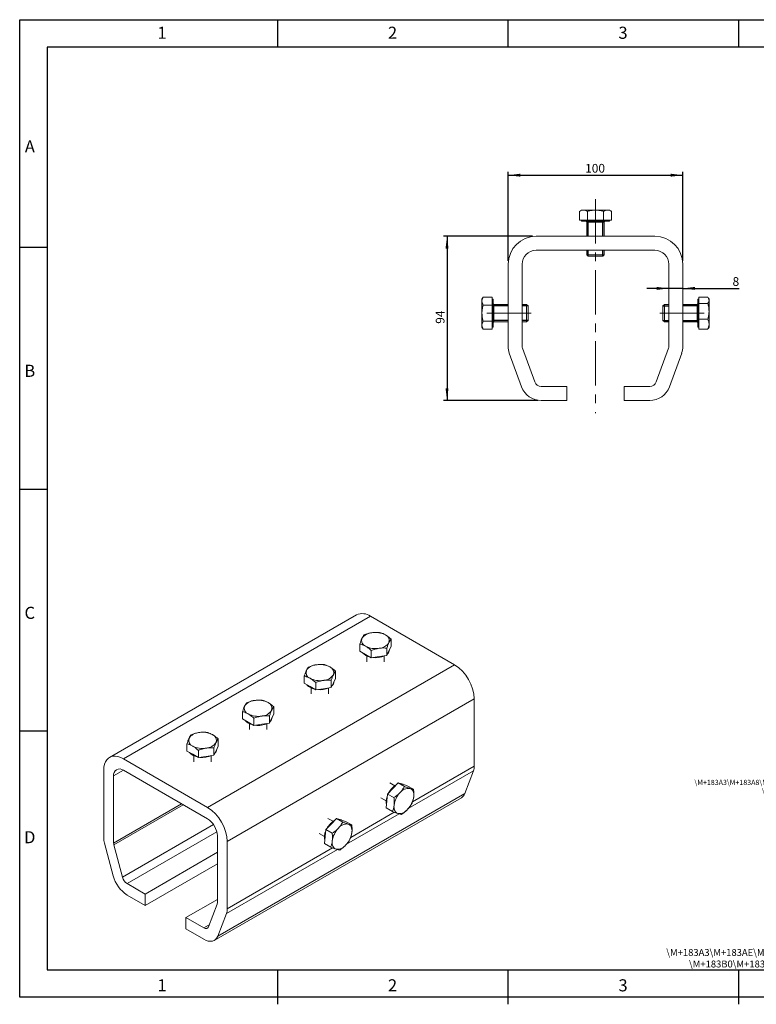
# Model space of a CAD drawing. Units: millimetres. Extents: x 2 to 610, y 6 to 288.
# Drawn here: x 2 to 213, y 6 to 288 of the extents above; entities that cross this region are included whole.
import ezdxf

# ---------------------------------------------------------------- set-up
doc = ezdxf.new("R2010")
doc.units = ezdxf.units.MM
doc.linetypes.add('CENTERX2', pattern=[20.32, 12.7, -2.54, 2.54, -2.54])
for name, color, linetype in [('BODY_ISO', 3, 'Continuous'), ('FRAME', 5, 'Continuous'), ('SLD-0', 179, 'Continuous')]:
    doc.layers.add(name, color=color, linetype=linetype)
doc.styles.add('SLDTEXTSTYLE0', font='TXT', dxfattribs={"width": 0.75})
doc.styles.add('SLDTEXTSTYLE1', font='TXT', dxfattribs={"width": 0.736842})
doc.styles.add('SLDTEXTSTYLE2', font='TXT', dxfattribs={"width": 0.6375, "bigfont": 'bigfont'})
doc.styles.add('SLDTEXTSTYLE8', font='TXT', dxfattribs={"width": 0.7125, "bigfont": 'bigfont'})
doc.dimstyles.new('SLDDIMSTYLE0', dxfattribs={"dimtxt": 2.5, "dimasz": 3.5, "dimexe": 0, "dimexo": 0.0625, "dimtad": 1, "dimdec": 1, "dimlfac": 2, "dimrnd": 1e-09, "dimzin": 12, "dimdsep": 46, "dimtxsty": 'SLDTEXTSTYLE0', "dimsah": 1, "dimcen": 0.09, "dimadec": 0, "dimazin": 3, "dimtfac": 1, "dimtdec": 1, "dimtofl": 0, "dimtmove": 0, "dimatfit": 3, "dimfxl": 0, "dimfrac": 2, "dimtolj": 1, "dimtzin": 12, "dimarcsym": 0})
doc.dimstyles.new('SLDDIMSTYLE1', dxfattribs={"dimtxt": 2.5, "dimasz": 3.5, "dimexe": 0, "dimexo": 0.0625, "dimtad": 1, "dimdec": 1, "dimlfac": 2, "dimrnd": 1e-09, "dimzin": 12, "dimdsep": 46, "dimtxsty": 'SLDTEXTSTYLE0', "dimsah": 1, "dimcen": 0.09, "dimadec": 0, "dimazin": 3, "dimtfac": 1, "dimtdec": 1, "dimtmove": 0, "dimatfit": 0, "dimfxl": 0, "dimfrac": 2, "dimtolj": 1, "dimtzin": 12, "dimarcsym": 0})

# ---------------------------------------------------------------- blocks, each defined once
blk = doc.blocks.new('_D')
at = {"layer": 'SLD-0'}
for p, q in [((149.3, 226.25), (123.8, 226.25)), ((124.8, 226.25), (124.8, 179.25)), ((150.78, 179.25), (123.8, 179.25))]:
    blk.add_line(p, q, dxfattribs=at)
for points in [[(124.8, 226.25), (124.37, 222.75), (125.22, 222.75)], [(124.8, 179.25), (125.22, 182.75), (124.37, 182.75)]]:
    blk.add_solid(points, dxfattribs=at)
at = {"layer": 'SLD-0', "insert": (121.58, 201.21), "char_height": 2.5, "attachment_point": 1, "rotation": 90, "style": 'SLDTEXTSTYLE0'}
blk.add_mtext('94', dxfattribs=at)
blk = doc.blocks.new('_D_1')
at = {"layer": 'SLD-0'}
for p, q in [((142.3, 219.25), (142.3, 244.75)), ((142.3, 243.75), (192.3, 243.75)), ((192.3, 219.25), (192.3, 244.75))]:
    blk.add_line(p, q, dxfattribs=at)
for points in [[(142.3, 243.75), (145.8, 243.32), (145.8, 244.17)], [(192.3, 243.75), (188.8, 244.17), (188.8, 243.32)]]:
    blk.add_solid(points, dxfattribs=at)
at = {"layer": 'SLD-0', "insert": (164.34, 246.97), "char_height": 2.5, "attachment_point": 1, "style": 'SLDTEXTSTYLE0'}
blk.add_mtext('100', dxfattribs=at)
blk = doc.blocks.new('_D_2')
at = {"layer": 'SLD-0'}
for p, q in [((188.3, 211.33), (181.95, 211.33)), ((192.3, 211.33), (188.3, 211.33)), ((192.3, 211.33), (208.39, 211.33))]:
    blk.add_line(p, q, dxfattribs=at)
for points in [[(188.3, 211.33), (184.8, 211.76), (184.8, 210.91)], [(192.3, 211.33), (195.8, 210.91), (195.8, 211.76)]]:
    blk.add_solid(points, dxfattribs=at)
at = {"layer": 'SLD-0', "insert": (206.54, 214.56), "char_height": 2.5, "attachment_point": 1, "style": 'SLDTEXTSTYLE0'}
blk.add_mtext('8', dxfattribs=at)

msp = doc.modelspace()

# ---------------------------------------------------------------- linework, layer by layer
at = {"color": 7, "linetype": 'Continuous', "lineweight": 15}
for p, q in [((163.298, 233.747), (162.679, 233.39)), ((162.679, 230.847), (162.679, 233.39)), ((163.834, 233.747), (163.298, 233.747)), ((167.298, 233.747), (163.834, 233.747)), ((164.989, 230.847), (164.989, 233.39)), ((167.298, 233.747), (170.762, 233.747)), ((169.608, 230.847), (169.608, 233.39)), ((171.298, 233.747), (170.762, 233.747)), ((171.917, 233.39), (171.298, 233.747)), ((171.917, 230.847), (171.917, 233.39)), ((163.834, 230.847), (162.679, 230.847)), ((163.298, 230.847), (163.298, 230.547)), ((171.298, 230.547), (163.298, 230.547)), ((164.989, 230.847), (163.834, 230.847)), ((164.798, 230.347), (164.798, 226.247)), ((167.298, 230.847), (164.989, 230.847)), ((169.608, 230.847), (167.298, 230.847)), ((170.762, 230.847), (169.608, 230.847)), ((169.798, 226.247), (169.798, 230.347)), ((171.917, 230.847), (170.762, 230.847)), ((171.298, 230.547), (171.298, 230.847)), ((150.298, 226.247), (184.298, 226.247)), ((150.298, 222.247), (184.298, 222.247)), ((164.798, 222.247), (164.798, 220.961)), ((164.798, 220.961), (165.212, 220.547)), ((164.798, 220.961), (167.298, 220.961)), ((165.212, 220.547), (167.298, 220.547)), ((167.298, 220.961), (169.798, 220.961)), ((167.298, 220.547), (169.384, 220.547)), ((169.384, 220.547), (169.798, 220.961)), ((169.798, 220.961), (169.798, 222.247)), ((142.298, 194.717), (142.298, 218.247)), ((146.298, 194.717), (146.298, 218.247)), ((188.298, 194.717), (188.298, 218.247)), ((192.298, 194.717), (192.298, 218.247)), ((135.156, 208.866), (134.798, 208.247)), ((137.698, 208.866), (135.156, 208.866)), ((137.698, 208.866), (137.698, 207.711)), ((196.898, 207.944), (196.898, 208.826)), ((196.898, 208.826), (199.441, 208.826)), ((134.798, 208.247), (134.798, 207.711)), ((134.798, 204.247), (134.798, 207.711)), ((137.698, 206.557), (135.156, 206.557)), ((137.998, 208.247), (137.698, 208.247)), ((137.698, 207.711), (137.698, 206.557)), ((137.698, 206.557), (137.698, 204.247)), ((137.998, 208.247), (137.998, 200.247)), ((142.298, 206.747), (138.198, 206.747)), ((147.584, 206.747), (146.298, 206.747)), ((147.998, 206.333), (147.584, 206.747)), ((147.584, 204.247), (147.584, 206.747)), ((147.998, 204.247), (147.998, 206.333)), ((187.012, 206.747), (186.598, 206.333)), ((186.598, 206.333), (186.598, 202.161)), ((188.298, 206.747), (187.012, 206.747)), ((187.012, 206.747), (187.012, 201.747)), ((196.398, 206.747), (192.298, 206.747)), ((196.898, 208.247), (196.598, 208.247)), ((196.598, 207.944), (196.598, 208.247)), ((196.598, 200.247), (196.598, 207.944)), ((196.898, 207.062), (196.898, 207.944)), ((196.898, 204.773), (196.898, 207.062)), ((196.898, 207.062), (199.441, 207.062)), ((199.798, 208.247), (199.609, 208.575)), ((199.798, 207.944), (199.798, 208.247)), ((199.798, 204.773), (199.798, 207.944)), ((134.798, 204.247), (134.798, 200.783)), ((137.698, 204.247), (137.698, 201.938)), ((147.584, 201.747), (147.584, 204.247)), ((147.998, 202.161), (147.998, 204.247)), ((196.898, 202.484), (196.898, 204.773)), ((199.798, 201.076), (199.798, 204.773)), ((134.798, 200.783), (134.798, 200.247)), ((134.798, 200.247), (135.156, 199.628)), ((137.698, 201.938), (135.156, 201.938)), ((137.698, 201.938), (137.698, 200.783)), ((137.698, 200.783), (137.698, 199.628)), ((137.698, 200.247), (137.998, 200.247)), ((138.198, 201.747), (142.298, 201.747)), ((146.298, 201.747), (147.584, 201.747)), ((147.584, 201.747), (147.998, 202.161)), ((186.598, 202.161), (187.012, 201.747)), ((187.012, 201.747), (188.298, 201.747)), ((192.298, 201.747), (196.398, 201.747)), ((196.598, 200.247), (196.898, 200.247)), ((196.898, 202.484), (199.441, 202.484)), ((196.898, 201.076), (196.898, 202.484)), ((196.898, 199.669), (196.898, 201.076)), ((199.609, 199.919), (199.798, 200.247)), ((199.798, 200.247), (199.798, 201.076)), ((137.698, 199.628), (135.156, 199.628)), ((196.898, 199.669), (199.441, 199.669)), ((142.63, 192.836), (146.139, 183.195)), ((146.389, 194.204), (149.898, 184.563)), ((188.208, 194.204), (184.699, 184.563)), ((191.967, 192.836), (188.458, 183.195)), ((151.777, 183.247), (159.048, 183.247)), ((159.048, 183.247), (159.048, 179.247)), ((175.548, 183.247), (175.548, 179.247)), ((175.548, 183.247), (182.819, 183.247)), ((151.777, 179.247), (159.048, 179.247)), ((175.548, 179.247), (182.819, 179.247)), ((98.901, 117.871), (28.191, 77.05)), ((102.901, 117.475), (32.19, 76.654)), ((102.901, 117.475), (126.943, 103.596)), ((108.777, 108.858), (108.777, 110.934)), ((99.854, 107.478), (99.854, 109.554)), ((101.487, 106.535), (99.854, 107.478)), ((103.12, 105.593), (103.12, 107.669)), ((107.581, 106.283), (107.581, 108.359)), ((108.179, 107.57), (107.581, 106.283)), ((108.777, 108.858), (108.179, 107.57)), ((103.12, 105.593), (101.487, 106.535)), ((101.815, 106.121), (101.815, 104.412)), ((105.351, 105.938), (103.12, 105.593)), ((107.581, 106.283), (105.351, 105.938)), ((106.815, 104.412), (106.815, 106.121)), ((56.232, 62.775), (126.943, 103.596)), ((92.867, 99.674), (92.867, 101.75)), ((83.944, 98.293), (83.944, 100.37)), ((91.671, 97.098), (91.671, 99.174)), ((92.867, 99.674), (92.269, 98.386)), ((85.577, 97.351), (83.944, 98.293)), ((87.21, 96.408), (85.577, 97.351)), ((85.905, 96.936), (85.905, 95.227)), ((87.21, 96.408), (87.21, 98.484)), ((89.441, 96.753), (87.21, 96.408)), ((91.671, 97.098), (89.441, 96.753)), ((90.905, 95.227), (90.905, 96.936)), ((92.269, 98.386), (91.671, 97.098)), ((132.6, 93.798), (61.889, 52.977)), ((132.6, 74.584), (132.6, 93.798)), ((75.189, 89.469), (75.189, 91.545)), ((66.266, 88.088), (66.266, 90.165)), ((67.899, 87.146), (66.266, 88.088)), ((69.532, 86.203), (69.532, 88.279)), ((73.994, 86.893), (73.994, 88.969)), ((74.591, 88.181), (73.994, 86.893)), ((75.189, 89.469), (74.591, 88.181)), ((69.532, 86.203), (67.899, 87.146)), ((68.228, 86.731), (68.228, 85.022)), ((71.763, 86.548), (69.532, 86.203)), ((73.994, 86.893), (71.763, 86.548)), ((73.228, 85.022), (73.228, 86.731)), ((59.279, 80.284), (59.279, 82.36)), ((50.356, 78.904), (50.356, 80.98)), ((53.622, 77.018), (53.622, 79.095)), ((58.084, 77.708), (58.084, 79.785)), ((58.682, 78.996), (58.084, 77.708)), ((59.279, 80.284), (58.682, 78.996)), ((32.19, 76.654), (56.232, 62.775)), ((51.989, 77.961), (50.356, 78.904)), ((53.622, 77.018), (51.989, 77.961)), ((52.318, 77.546), (52.318, 75.838)), ((55.853, 77.363), (53.622, 77.018)), ((58.084, 77.708), (55.853, 77.363)), ((57.318, 75.838), (57.318, 77.546)), ((26.534, 54.174), (26.534, 73.387)), ((32.19, 73.388), (56.232, 59.509)), ((29.362, 52.541), (29.362, 71.755)), ((132.365, 73.184), (129.884, 66.744)), ((107.807, 66.597), (109.316, 68.188)), ((109.873, 68.982), (108.394, 69.836)), ((109.316, 68.188), (110.826, 69.779)), ((110.826, 69.779), (112.624, 68.742)), ((110.826, 69.779), (112.12, 69.378)), ((112.12, 69.378), (113.415, 68.976)), ((112.266, 69.332), (112.184, 69.38)), ((113.415, 68.976), (115.213, 67.938)), ((58.186, 24.704), (128.897, 65.525)), ((59.173, 25.924), (129.884, 66.744)), ((105.894, 65.506), (107.373, 64.652)), ((107.593, 64.604), (107.807, 66.597)), ((107.807, 66.597), (109.605, 65.559)), ((107.378, 62.61), (107.593, 64.604)), ((107.378, 62.61), (109.176, 61.572)), ((92.195, 58.777), (90.716, 59.631)), ((91.639, 57.983), (93.148, 59.574)), ((93.148, 59.574), (94.946, 58.536)), ((93.148, 59.574), (94.443, 59.172)), ((89.915, 54.398), (90.129, 56.392)), ((90.129, 56.392), (91.639, 57.983)), ((90.129, 56.392), (91.927, 55.354)), ((94.443, 59.172), (95.737, 58.771)), ((94.588, 59.127), (94.506, 59.175)), ((95.737, 58.771), (97.535, 57.733)), ((59.06, 35.397), (59.06, 54.61)), ((88.216, 55.3), (89.695, 54.447)), ((89.7, 52.405), (89.915, 54.398)), ((26.768, 52.503), (29.249, 43.198)), ((29.426, 52.085), (31.907, 42.781)), ((61.889, 33.764), (61.889, 52.977)), ((89.7, 52.405), (91.498, 51.367)), ((38.378, 37.971), (59.06, 49.911)), ((38.378, 34.705), (59.06, 46.645)), ((33.236, 40.939), (38.378, 37.971)), ((33.236, 37.673), (38.378, 34.705)), ((38.378, 37.971), (38.378, 34.705)), ((50.045, 31.236), (59.06, 36.44)), ((58.996, 35.015), (56.515, 28.575)), ((50.045, 31.236), (50.045, 27.97)), ((50.045, 31.236), (55.186, 28.268)), ((61.654, 32.363), (59.173, 25.924)), ((50.045, 27.97), (55.186, 25.001))]:
    msp.add_line(p, q, dxfattribs=at)
at = {"color": 8, "linetype": 'Continuous', "lineweight": 15}
for p, q in [((169.798, 230.347), (164.798, 230.347)), ((138.198, 206.747), (138.198, 201.747)), ((196.398, 206.558), (196.398, 206.747)), ((196.398, 201.747), (196.398, 206.558)), ((32.191, 73.388), (29.362, 71.755)), ((114.926, 64.382), (132.6, 74.584)), ((132.365, 73.184), (113.701, 62.409)), ((29.362, 52.541), (48.832, 63.781)), ((49.259, 63.535), (29.426, 52.085)), ((111.113, 60.915), (96.024, 52.204)), ((97.249, 54.177), (109.714, 61.373)), ((31.907, 42.781), (57.965, 57.824)), ((58.907, 55.759), (33.236, 40.939)), ((61.889, 33.764), (92.037, 51.168)), ((93.436, 50.71), (61.654, 32.363)), ((55.186, 28.268), (56.743, 29.166))]:
    msp.add_line(p, q, dxfattribs=at)
at = {"color": 7, "linetype": 'Continuous', "lineweight": 15, "flags": 128}
for points in [[(32.19, 76.654), (31.385, 77.052), (30.597, 77.31), (29.84, 77.42), (29.132, 77.383), (28.486, 77.197), (27.915, 76.868), (27.432, 76.401), (27.045, 75.806), (26.763, 75.096), (26.591, 74.284), (26.534, 73.387)], [(114.171, 68.194), (114.449, 68.072), (114.693, 67.891), (114.898, 67.655), (115.061, 67.365), (115.18, 67.029), (115.252, 66.652), (115.275, 66.239), (115.251, 65.799)], [(110.723, 61.025), (110.445, 61.146), (110.202, 61.327), (109.996, 61.564), (109.833, 61.853), (109.714, 62.189), (109.642, 62.567), (109.619, 62.979), (109.643, 63.42)], [(96.493, 57.989), (96.771, 57.867), (97.015, 57.686), (97.22, 57.449), (97.383, 57.16), (97.502, 56.824), (97.574, 56.447), (97.598, 56.034), (97.573, 55.593)], [(93.045, 50.819), (92.768, 50.941), (92.524, 51.122), (92.319, 51.359), (92.155, 51.648), (92.037, 51.984), (91.965, 52.362), (91.941, 52.774), (91.965, 53.215)], [(56.515, 28.575), (56.426, 28.399), (56.308, 28.259), (56.164, 28.156), (55.997, 28.095), (55.812, 28.075), (55.612, 28.098), (55.401, 28.162), (55.186, 28.268)], [(55.186, 25.001), (55.832, 24.686), (56.462, 24.492), (57.063, 24.423), (57.62, 24.483), (58.12, 24.668), (58.552, 24.975), (58.906, 25.397), (59.173, 25.924)]]:
    msp.add_lwpolyline(points, dxfattribs=at)
at = {"color": 7, "linetype": 'Continuous', "lineweight": 15}
for centre, radius, start, end in [((164.598, 230.347), 0.2, 0, 90), ((169.998, 230.347), 0.2, 90, 180), ((150.298, 218.247), 8, 90, 180), ((184.298, 218.247), 8, 0, 90), ((150.298, 218.247), 4, 90, 180), ((184.298, 218.247), 4, 0, 90), ((138.198, 206.947), 0.2, 180, 270), ((196.398, 206.947), 0.2, 270, 0), ((138.198, 201.547), 0.2, 90, 180), ((196.398, 201.547), 0.2, 0, 90), ((147.798, 194.717), 5.5, 180, 200), ((147.798, 194.717), 1.5, 180, 200), ((186.798, 194.717), 1.5, 340, 0), ((186.798, 194.717), 5.5, 340, 0), ((151.777, 185.247), 2, 200, 270), ((182.819, 185.247), 2, 270, 340), ((151.777, 185.247), 6, 200, 270), ((182.819, 185.247), 6, 270, 340), ((100.562, 114.246), 3.987, 54.07613, 114.61342), ((103.499, 109.122), 3.652, 93.43351, 146.56111), ((104.322, 106.715), 6.14, 62.64284, 99.77109), ((102.11, 110.548), 1.759, 160.53901, 249.25796), ((105.132, 111.951), 3.652, 273.43351, 326.56111), ((106.521, 110.524), 1.759, 340.539, 69.25791), ((104.308, 114.357), 6.14, 242.6428, 279.7711), ((106.678, 107.989), 1.64, 314.68498, 355.51811), ((103.413, 109.382), 3.646, 220.10476, 259.90062), ((104.34, 111.766), 6.16, 262.54131, 295.04477), ((86.2, 101.363), 1.759, 160.539, 249.25792), ((87.589, 99.937), 3.652, 93.4335, 146.56112), ((88.412, 97.531), 6.14, 62.64284, 99.77109), ((90.611, 101.34), 1.759, 340.539, 69.25791), ((120.365, 93.266), 12.246, 2.48734, 57.51266), ((88.399, 105.172), 6.14, 242.64282, 279.7711), ((89.222, 102.766), 3.652, 273.4335, 326.56112), ((90.768, 98.805), 1.64, 314.68496, 355.51814), ((87.503, 100.198), 3.646, 220.1047, 259.90068), ((88.431, 102.581), 6.16, 262.5413, 295.04477), ((69.911, 89.732), 3.652, 93.4335, 146.56112), ((70.734, 87.326), 6.14, 62.64286, 99.77107), ((68.522, 91.158), 1.759, 160.53905, 249.25786), ((71.544, 92.561), 3.652, 273.4335, 326.56112), ((72.933, 91.135), 1.759, 340.53904, 69.25787), ((69.826, 89.992), 3.646, 220.10454, 259.90083), ((70.721, 94.967), 6.14, 242.64285, 279.77107), ((73.091, 88.599), 1.64, 314.68498, 355.51811), ((70.751, 92.38), 6.165, 262.27083, 295.04124), ((52.612, 81.974), 1.759, 160.53901, 249.2579), ((54.001, 80.547), 3.652, 93.4335, 146.56112), ((54.825, 78.141), 6.14, 62.64284, 99.77109), ((57.023, 81.95), 1.759, 340.539, 69.25791), ((54.811, 85.782), 6.14, 242.64284, 279.77109), ((55.634, 83.376), 3.652, 273.4335, 326.56112), ((57.181, 79.415), 1.64, 314.68498, 355.51811), ((53.916, 80.808), 3.646, 220.10454, 259.90083), ((54.843, 83.191), 6.16, 262.54133, 295.04476), ((31.086, 72.034), 1.747, 50.79674, 189.214), ((128.69, 74.519), 3.91, 340.03018, 0.95714), ((113.994, 63.721), 6.707, 136.81383, 151.83481), ((112.488, 65.214), 4.587, 117.94228, 137.53097), ((113.783, 65.208), 3.011, 82.60578, 143.36751), ((111.477, 68.133), 1.433, 60.43548, 88.51515), ((111.833, 64.372), 4.464, 155.6507, 192.05881), ((116.044, 62.548), 6.46, 136.38609, 172.24726), ((108.85, 66.67), 6.46, 316.38607, 352.24726), ((127.692, 67.509), 2.321, 301.2585, 340.75362), ((49.655, 52.446), 12.246, 2.48713, 57.51287), ((111.111, 64.011), 3.011, 262.60577, 323.36754), ((52.92, 54.331), 6.147, 2.6055, 57.3945), ((93.799, 57.928), 1.433, 60.43548, 88.51515), ((96.317, 53.515), 6.707, 136.81386, 151.8348), ((94.81, 55.009), 4.587, 117.94229, 137.53096), ((98.366, 52.343), 6.46, 136.38609, 172.24727), ((96.106, 55.003), 3.011, 82.6058, 143.36749), ((33.072, 54.239), 6.538, 180.57219, 195.40364), ((94.155, 54.167), 4.464, 155.65065, 192.05887), ((91.172, 56.465), 6.46, 316.38605, 352.24728), ((31.145, 52.559), 1.783, 180.57243, 195.40343), ((93.433, 53.806), 3.011, 262.60576, 323.36755), ((38.33, 45.55), 9.381, 194.51857, 237.10781), ((34.934, 43.565), 3.127, 194.51849, 237.10783), ((57.994, 35.379), 1.066, 340.03083, 0.95644), ((57.98, 33.699), 3.91, 340.03018, 0.95714)]:
    msp.add_arc(centre, radius, start, end, dxfattribs=at)
for points, knots in [([(162.679, 233.39), (162.867, 233.49), (163.245, 233.691), (163.637, 233.729), (163.834, 233.747)], [0, 0, 0, 0, 0.4954576, 1, 1, 1, 1]), ([(163.834, 233.747), (163.862, 233.747), (164.069, 233.744), (164.46, 233.666), (164.811, 233.482), (164.989, 233.39)], [0, 0, 0, 0, 0.0700848, 0.5307813, 1, 1, 1, 1]), ([(164.989, 233.39), (165.131, 233.429), (165.576, 233.552), (166.345, 233.708), (166.979, 233.734), (167.298, 233.747)], [0, 0, 0, 0, 0.1884124, 0.591415, 1, 1, 1, 1]), ([(167.298, 233.747), (167.466, 233.744), (167.938, 233.733), (168.715, 233.626), (169.309, 233.469), (169.608, 233.39)], [0, 0, 0, 0, 0.2141447, 0.6047164, 1, 1, 1, 1]), ([(169.608, 233.39), (169.795, 233.49), (170.174, 233.691), (170.565, 233.729), (170.762, 233.747)], [0, 0, 0, 0, 0.49545898, 1, 1, 1, 1]), ([(170.762, 233.747), (170.79, 233.747), (170.997, 233.744), (171.388, 233.666), (171.74, 233.482), (171.917, 233.39)], [0, 0, 0, 0, 0.0700862, 0.53078263, 1, 1, 1, 1]), ([(134.798, 207.711), (134.799, 207.739), (134.802, 207.946), (134.88, 208.337), (135.063, 208.689), (135.156, 208.866)], [0, 0, 0, 0, 0.0700862, 0.5307828, 1, 1, 1, 1]), ([(199.441, 208.826), (199.519, 208.713), (199.676, 208.486), (199.784, 208.19), (199.794, 208.008), (199.798, 207.944)], [0, 0, 0, 0, 0.3909521, 0.7858545, 1, 1, 1, 1]), ([(135.156, 206.557), (135.056, 206.744), (134.854, 207.123), (134.817, 207.514), (134.798, 207.711)], [0, 0, 0, 0, 0.495458, 1, 1, 1, 1]), ([(134.798, 204.247), (134.802, 204.415), (134.813, 204.887), (134.92, 205.664), (135.077, 206.258), (135.156, 206.557)], [0, 0, 0, 0, 0.2141447, 0.6047166, 1, 1, 1, 1]), ([(199.798, 207.944), (199.785, 207.824), (199.76, 207.582), (199.604, 207.288), (199.48, 207.117), (199.441, 207.062)], [0, 0, 0, 0, 0.4026081, 0.8115883, 1, 1, 1, 1]), ([(199.441, 207.062), (199.541, 206.691), (199.742, 205.94), (199.78, 205.164), (199.798, 204.773)], [0, 0, 0, 0, 0.49545781, 1, 1, 1, 1]), ([(135.156, 201.938), (135.116, 202.08), (134.994, 202.525), (134.838, 203.294), (134.811, 203.928), (134.798, 204.247)], [0, 0, 0, 0, 0.1884125, 0.5914151, 1, 1, 1, 1]), ([(199.798, 204.773), (199.798, 204.719), (199.795, 204.308), (199.717, 203.533), (199.533, 202.836), (199.441, 202.484)], [0, 0, 0, 0, 0.070086, 0.5307824, 1, 1, 1, 1]), ([(134.798, 200.783), (134.799, 200.811), (134.802, 201.018), (134.88, 201.409), (135.063, 201.76), (135.156, 201.938)], [0, 0, 0, 0, 0.0700858, 0.5307826, 1, 1, 1, 1]), ([(135.156, 199.628), (135.056, 199.816), (134.854, 200.195), (134.817, 200.586), (134.798, 200.783)], [0, 0, 0, 0, 0.4954576, 1, 1, 1, 1]), ([(199.441, 202.484), (199.541, 202.255), (199.742, 201.794), (199.78, 201.317), (199.798, 201.076)], [0, 0, 0, 0, 0.4954579, 1, 1, 1, 1]), ([(199.798, 201.076), (199.798, 201.043), (199.795, 200.79), (199.717, 200.314), (199.533, 199.885), (199.441, 199.669)], [0, 0, 0, 0, 0.0700857, 0.5307824, 1, 1, 1, 1]), ([(199.441, 199.669), (199.482, 199.723), (199.547, 199.807), (199.587, 199.893), (199.601, 199.923)], [0, 0, 0, 0, 0.64279622, 1, 1, 1, 1]), ([(103.28, 112.767), (103.227, 112.758), (102.827, 112.693), (102.072, 112.513), (101.392, 112.258), (101.049, 112.13)], [0, 0, 0, 0, 0.0700855, 0.530782, 1, 1, 1, 1]), ([(105.511, 112.82), (105.148, 112.845), (104.417, 112.897), (103.661, 112.81), (103.28, 112.767)], [0, 0, 0, 0, 0.49545831, 1, 1, 1, 1]), ([(107.144, 112.169), (106.921, 112.287), (106.473, 112.525), (105.929, 112.711), (105.611, 112.794), (105.511, 112.82)], [0, 0, 0, 0, 0.402608, 0.8115882, 1, 1, 1, 1]), ([(100.452, 111.134), (100.437, 111.103), (100.33, 110.869), (100.128, 110.37), (99.946, 109.828), (99.854, 109.554)], [0, 0, 0, 0, 0.0700856, 0.5307823, 1, 1, 1, 1]), ([(101.049, 112.13), (100.952, 112.002), (100.756, 111.745), (100.554, 111.339), (100.452, 111.134)], [0, 0, 0, 0, 0.4954576, 1, 1, 1, 1]), ([(108.777, 110.934), (108.353, 111.3), (107.815, 111.766), (107.262, 112.098), (107.144, 112.169)], [0, 0, 0, 0, 0.7856225, 1, 1, 1, 1]), ([(107.581, 108.359), (107.678, 108.65), (107.874, 109.236), (108.077, 109.703), (108.179, 109.938)], [0, 0, 0, 0, 0.49545835, 1, 1, 1, 1]), ([(108.179, 109.938), (108.193, 109.969), (108.3, 110.197), (108.503, 110.569), (108.685, 110.812), (108.777, 110.934)], [0, 0, 0, 0, 0.0700855, 0.530782, 1, 1, 1, 1]), ([(99.854, 109.554), (99.954, 109.528), (100.269, 109.447), (100.813, 109.26), (101.261, 109.023), (101.487, 108.903)], [0, 0, 0, 0, 0.1884124, 0.591415, 1, 1, 1, 1]), ([(101.487, 108.903), (101.605, 108.832), (102.158, 108.5), (102.697, 108.035), (103.12, 107.669)], [0, 0, 0, 0, 0.2143775, 1, 1, 1, 1]), ([(103.12, 107.669), (103.482, 107.806), (104.213, 108.084), (104.969, 108.231), (105.351, 108.306)], [0, 0, 0, 0, 0.49545796, 1, 1, 1, 1]), ([(105.351, 108.306), (105.403, 108.313), (105.804, 108.373), (106.559, 108.426), (107.238, 108.381), (107.581, 108.359)], [0, 0, 0, 0, 0.0700862, 0.53078263, 1, 1, 1, 1]), ([(84.542, 101.949), (84.528, 101.918), (84.42, 101.684), (84.218, 101.185), (84.036, 100.643), (83.944, 100.37)], [0, 0, 0, 0, 0.0700858, 0.5307822, 1, 1, 1, 1]), ([(85.139, 102.945), (85.042, 102.818), (84.846, 102.56), (84.644, 102.154), (84.542, 101.949)], [0, 0, 0, 0, 0.495458, 1, 1, 1, 1]), ([(87.37, 103.582), (87.317, 103.573), (86.917, 103.509), (86.162, 103.328), (85.482, 103.074), (85.139, 102.945)], [0, 0, 0, 0, 0.0700857, 0.5307822, 1, 1, 1, 1]), ([(89.601, 103.635), (89.239, 103.661), (88.507, 103.712), (87.751, 103.626), (87.37, 103.582)], [0, 0, 0, 0, 0.495458, 1, 1, 1, 1]), ([(91.234, 102.984), (91.011, 103.102), (90.563, 103.34), (90.019, 103.527), (89.701, 103.609), (89.601, 103.635)], [0, 0, 0, 0, 0.402608, 0.8115882, 1, 1, 1, 1]), ([(92.867, 101.75), (92.444, 102.116), (91.905, 102.581), (91.352, 102.913), (91.234, 102.984)], [0, 0, 0, 0, 0.7856225, 1, 1, 1, 1]), ([(92.269, 100.754), (92.283, 100.784), (92.391, 101.013), (92.593, 101.385), (92.775, 101.627), (92.867, 101.75)], [0, 0, 0, 0, 0.0700859, 0.5307823, 1, 1, 1, 1]), ([(83.944, 100.37), (84.044, 100.344), (84.359, 100.262), (84.903, 100.076), (85.351, 99.838), (85.577, 99.719)], [0, 0, 0, 0, 0.1884124, 0.591415, 1, 1, 1, 1]), ([(85.577, 99.719), (85.695, 99.648), (86.248, 99.316), (86.787, 98.85), (87.21, 98.484)], [0, 0, 0, 0, 0.2143775, 1, 1, 1, 1]), ([(87.21, 98.484), (87.572, 98.622), (88.303, 98.899), (89.059, 99.047), (89.441, 99.121)], [0, 0, 0, 0, 0.495458, 1, 1, 1, 1]), ([(89.441, 99.121), (89.494, 99.129), (89.894, 99.188), (90.649, 99.241), (91.328, 99.197), (91.671, 99.174)], [0, 0, 0, 0, 0.0700858, 0.5307821, 1, 1, 1, 1]), ([(91.671, 99.174), (91.768, 99.465), (91.964, 100.052), (92.167, 100.518), (92.269, 100.754)], [0, 0, 0, 0, 0.4954581, 1, 1, 1, 1]), ([(69.692, 93.377), (69.64, 93.368), (69.239, 93.304), (68.484, 93.123), (67.805, 92.869), (67.462, 92.74)], [0, 0, 0, 0, 0.0700862, 0.5307827, 1, 1, 1, 1]), ([(71.923, 93.43), (71.561, 93.456), (70.83, 93.507), (70.074, 93.421), (69.692, 93.377)], [0, 0, 0, 0, 0.49545831, 1, 1, 1, 1]), ([(73.556, 92.779), (73.334, 92.897), (72.885, 93.135), (72.342, 93.322), (72.023, 93.404), (71.923, 93.43)], [0, 0, 0, 0, 0.402608, 0.8115882, 1, 1, 1, 1]), ([(66.864, 91.744), (66.85, 91.713), (66.743, 91.479), (66.54, 90.98), (66.358, 90.438), (66.266, 90.165)], [0, 0, 0, 0, 0.0700855, 0.530782, 1, 1, 1, 1]), ([(67.462, 92.74), (67.365, 92.612), (67.169, 92.355), (66.966, 91.949), (66.864, 91.744)], [0, 0, 0, 0, 0.4954583, 1, 1, 1, 1]), ([(75.189, 91.545), (74.766, 91.911), (74.227, 92.376), (73.675, 92.708), (73.556, 92.779)], [0, 0, 0, 0, 0.7856225, 1, 1, 1, 1]), ([(73.994, 88.969), (74.091, 89.26), (74.287, 89.847), (74.489, 90.313), (74.591, 90.549)], [0, 0, 0, 0, 0.4954577, 1, 1, 1, 1]), ([(74.591, 90.549), (74.606, 90.579), (74.713, 90.807), (74.915, 91.18), (75.097, 91.422), (75.189, 91.545)], [0, 0, 0, 0, 0.0700855, 0.530782, 1, 1, 1, 1]), ([(66.266, 90.165), (66.367, 90.139), (66.681, 90.057), (67.225, 89.871), (67.673, 89.633), (67.899, 89.514)], [0, 0, 0, 0, 0.1884124, 0.591415, 1, 1, 1, 1]), ([(67.899, 89.514), (68.018, 89.442), (68.57, 89.111), (69.109, 88.645), (69.532, 88.279)], [0, 0, 0, 0, 0.2143775, 1, 1, 1, 1]), ([(69.532, 88.279), (69.895, 88.417), (70.626, 88.694), (71.382, 88.842), (71.763, 88.916)], [0, 0, 0, 0, 0.4954583, 1, 1, 1, 1]), ([(71.763, 88.916), (71.816, 88.924), (72.216, 88.983), (72.971, 89.036), (73.651, 88.992), (73.994, 88.969)], [0, 0, 0, 0, 0.0700855, 0.530782, 1, 1, 1, 1]), ([(50.954, 82.559), (50.94, 82.529), (50.833, 82.295), (50.63, 81.795), (50.448, 81.253), (50.356, 80.98)], [0, 0, 0, 0, 0.0700848, 0.5307813, 1, 1, 1, 1]), ([(51.552, 83.555), (51.455, 83.428), (51.259, 83.17), (51.056, 82.764), (50.954, 82.559)], [0, 0, 0, 0, 0.4954576, 1, 1, 1, 1]), ([(53.783, 84.192), (53.73, 84.184), (53.329, 84.119), (52.574, 83.939), (51.895, 83.684), (51.552, 83.555)], [0, 0, 0, 0, 0.0700862, 0.5307827, 1, 1, 1, 1]), ([(56.013, 84.246), (55.651, 84.271), (54.92, 84.323), (54.164, 84.236), (53.783, 84.192)], [0, 0, 0, 0, 0.49545763, 1, 1, 1, 1]), ([(57.646, 83.595), (57.424, 83.713), (56.975, 83.95), (56.432, 84.137), (56.114, 84.22), (56.013, 84.246)], [0, 0, 0, 0, 0.402608, 0.8115882, 1, 1, 1, 1]), ([(59.279, 82.36), (58.856, 82.726), (58.317, 83.192), (57.765, 83.523), (57.646, 83.595)], [0, 0, 0, 0, 0.7856225, 1, 1, 1, 1]), ([(58.682, 81.364), (58.696, 81.394), (58.803, 81.623), (59.005, 81.995), (59.187, 82.238), (59.279, 82.36)], [0, 0, 0, 0, 0.0700862, 0.5307827, 1, 1, 1, 1]), ([(50.356, 80.98), (50.457, 80.954), (50.772, 80.872), (51.315, 80.686), (51.764, 80.449), (51.989, 80.329)], [0, 0, 0, 0, 0.1884124, 0.591415, 1, 1, 1, 1]), ([(51.989, 80.329), (52.108, 80.258), (52.66, 79.926), (53.199, 79.46), (53.622, 79.095)], [0, 0, 0, 0, 0.2143775, 1, 1, 1, 1]), ([(53.622, 79.095), (53.985, 79.232), (54.716, 79.51), (55.472, 79.657), (55.853, 79.731)], [0, 0, 0, 0, 0.49545898, 1, 1, 1, 1]), ([(55.853, 79.731), (55.906, 79.739), (56.306, 79.798), (57.061, 79.852), (57.741, 79.807), (58.084, 79.785)], [0, 0, 0, 0, 0.0700862, 0.53078263, 1, 1, 1, 1]), ([(58.084, 79.785), (58.181, 80.075), (58.377, 80.662), (58.579, 81.129), (58.682, 81.364)], [0, 0, 0, 0, 0.4954577, 1, 1, 1, 1]), ([(112.624, 68.742), (112.338, 68.268), (111.974, 67.666), (111.474, 67.121), (111.367, 67.004)], [0, 0, 0, 0, 0.7856227, 1, 1, 1, 1]), ([(114.171, 68.194), (114.14, 68.203), (113.905, 68.277), (113.412, 68.445), (112.888, 68.642), (112.624, 68.742)], [0, 0, 0, 0, 0.07008571, 0.53078239, 1, 1, 1, 1]), ([(115.213, 67.938), (115.073, 67.962), (114.791, 68.012), (114.379, 68.133), (114.171, 68.194)], [0, 0, 0, 0, 0.4954579, 1, 1, 1, 1]), ([(115.251, 65.799), (115.256, 65.846), (115.292, 66.205), (115.309, 66.912), (115.245, 67.594), (115.213, 67.938)], [0, 0, 0, 0, 0.070086, 0.5307824, 1, 1, 1, 1]), ([(111.367, 67.004), (111.152, 66.793), (110.72, 66.366), (110.107, 65.9), (109.725, 65.641), (109.605, 65.559)], [0, 0, 0, 0, 0.4026082, 0.8115884, 1, 1, 1, 1]), ([(109.605, 65.559), (109.641, 65.194), (109.713, 64.459), (109.667, 63.768), (109.643, 63.42)], [0, 0, 0, 0, 0.4954578, 1, 1, 1, 1]), ([(114.784, 63.951), (114.889, 64.234), (115.102, 64.805), (115.201, 65.465), (115.251, 65.799)], [0, 0, 0, 0, 0.4954578, 1, 1, 1, 1]), ([(109.643, 63.42), (109.638, 63.373), (109.597, 63.016), (109.469, 62.373), (109.274, 61.841), (109.176, 61.572)], [0, 0, 0, 0, 0.070086, 0.5307824, 1, 1, 1, 1]), ([(111.765, 60.769), (111.886, 60.85), (112.263, 61.107), (112.876, 61.573), (113.309, 61.999), (113.527, 62.214)], [0, 0, 0, 0, 0.1884121, 0.5914148, 1, 1, 1, 1]), ([(113.527, 62.214), (113.634, 62.331), (114.134, 62.876), (114.498, 63.478), (114.784, 63.951)], [0, 0, 0, 0, 0.2143773, 1, 1, 1, 1]), ([(109.176, 61.572), (109.457, 61.466), (110.024, 61.252), (110.489, 61.101), (110.723, 61.025)], [0, 0, 0, 0, 0.4954578, 1, 1, 1, 1]), ([(110.723, 61.025), (110.754, 61.015), (110.984, 60.944), (111.367, 60.84), (111.632, 60.793), (111.765, 60.769)], [0, 0, 0, 0, 0.0700857, 0.5307822, 1, 1, 1, 1]), ([(93.689, 56.799), (93.475, 56.588), (93.042, 56.161), (92.429, 55.695), (92.048, 55.436), (91.927, 55.354)], [0, 0, 0, 0, 0.4026081, 0.8115883, 1, 1, 1, 1]), ([(94.946, 58.536), (94.66, 58.063), (94.296, 57.461), (93.796, 56.916), (93.689, 56.799)], [0, 0, 0, 0, 0.7856222, 1, 1, 1, 1]), ([(96.493, 57.989), (96.462, 57.998), (96.228, 58.072), (95.734, 58.24), (95.21, 58.437), (94.946, 58.536)], [0, 0, 0, 0, 0.0700857, 0.5307822, 1, 1, 1, 1]), ([(97.535, 57.733), (97.396, 57.757), (97.114, 57.807), (96.701, 57.928), (96.493, 57.989)], [0, 0, 0, 0, 0.4954577, 1, 1, 1, 1]), ([(97.573, 55.593), (97.578, 55.641), (97.614, 56), (97.632, 56.706), (97.568, 57.388), (97.535, 57.733)], [0, 0, 0, 0, 0.070086, 0.5307824, 1, 1, 1, 1]), ([(91.927, 55.354), (91.963, 54.989), (92.035, 54.254), (91.989, 53.563), (91.965, 53.215)], [0, 0, 0, 0, 0.49545781, 1, 1, 1, 1]), ([(95.849, 52.009), (95.956, 52.126), (96.456, 52.67), (96.82, 53.273), (97.106, 53.746)], [0, 0, 0, 0, 0.2143776, 1, 1, 1, 1]), ([(97.106, 53.746), (97.211, 54.029), (97.424, 54.6), (97.523, 55.26), (97.573, 55.593)], [0, 0, 0, 0, 0.4954578, 1, 1, 1, 1]), ([(91.965, 53.215), (91.96, 53.168), (91.919, 52.811), (91.791, 52.168), (91.597, 51.636), (91.498, 51.367)], [0, 0, 0, 0, 0.070086, 0.5307824, 1, 1, 1, 1]), ([(91.498, 51.367), (91.779, 51.261), (92.346, 51.047), (92.811, 50.896), (93.045, 50.819)], [0, 0, 0, 0, 0.4954579, 1, 1, 1, 1]), ([(93.045, 50.819), (93.076, 50.81), (93.306, 50.739), (93.689, 50.635), (93.954, 50.587), (94.087, 50.563)], [0, 0, 0, 0, 0.0700857, 0.5307824, 1, 1, 1, 1]), ([(94.087, 50.563), (94.208, 50.645), (94.586, 50.902), (95.198, 51.368), (95.631, 51.794), (95.849, 52.009)], [0, 0, 0, 0, 0.1884123, 0.5914154, 1, 1, 1, 1])]:
    msp.add_open_spline(points, degree=3, knots=knots, dxfattribs=at)
at = {"layer": 'BODY_ISO'}
for p, q in [((2.473, 8.393), (2.473, 288.264)), ((2.473, 288.264), (414.189, 288.264)), ((414.189, 8.393), (2.473, 8.393))]:
    msp.add_line(p, q, dxfattribs=at)
at = {"layer": 'FRAME'}
for p, q in [((76.357, 280.366), (76.357, 288.264)), ((142.344, 280.366), (142.344, 288.264)), ((208.33, 280.366), (208.33, 288.264)), ((10.371, 280.366), (10.371, 16.291)), ((406.291, 280.366), (10.371, 280.366)), ((2.473, 223.144), (10.371, 223.144)), ((2.473, 153.858), (10.371, 153.858)), ((10.371, 84.572), (2.473, 84.572)), ((10.371, 16.291), (406.291, 16.291)), ((76.357, 6.393), (76.357, 16.291)), ((142.344, 6.393), (142.344, 16.291)), ((208.33, 6.393), (208.33, 16.291))]:
    msp.add_line(p, q, dxfattribs=at)
at = {"layer": 'SLD-0', "linetype": 'CENTERX2', "lineweight": 0}
for p, q in [((167.298, 236.877), (167.298, 175.658)), ((136.198, 204.247), (149.998, 204.247)), ((198.398, 204.247), (184.598, 204.247))]:
    msp.add_line(p, q, dxfattribs=at)
at = {"layer": 'SLD-0'}
for p, q in [((165.212, 226.247), (165.212, 230.347)), ((169.384, 226.247), (169.384, 230.347)), ((165.212, 220.547), (165.212, 222.247)), ((169.384, 220.547), (169.384, 222.247)), ((142.298, 206.333), (138.198, 206.333)), ((147.998, 206.333), (146.298, 206.333)), ((186.598, 206.333), (188.298, 206.333)), ((192.298, 206.482), (196.598, 206.482)), ((142.298, 202.161), (138.198, 202.161)), ((147.998, 202.161), (146.298, 202.161)), ((186.598, 202.161), (188.298, 202.161)), ((192.298, 202.161), (196.398, 202.161))]:
    msp.add_line(p, q, dxfattribs=at)

# ---------------------------------------------------------------- texts
at = {"layer": 'FRAME', "char_height": 3.464, "attachment_point": 2, "style": 'SLDTEXTSTYLE1'}
for s, insert in [('1', (43.208, 286.26)), ('2', (109.196, 286.26)), ('3', (175.181, 286.26)), ('A', (5.384, 253.715)), ('B', (5.355, 189.479)), ('C', (5.355, 120.193)), ('D', (5.357, 55.957)), ('1', (43.208, 13.557)), ('2', (109.196, 13.557)), ('3', (175.181, 13.557))]:
    msp.add_mtext(s, dxfattribs=dict(at, insert=insert))
at = {"layer": 'FRAME', "color": 179, "attachment_point": 2}
for s, insert, char_height, style in [('\\M+183A3\\M+183A8\\M+183B1\\M+183AD\\M+183B0 \\M+1839F\\M+183AB \\M+183AD\\M+183AF\\M+183A7\\M+183A4\\M+183A3\\M+183B1\\M+1839F\\M+183A7 \\M+183A2\\M+183A7\\M+1839F\\M+183B3\\M+183AD\\M+183AF\\M+183A3\\M+183B1\\M+183A7\\M+183A8\\M+1839F', (266.168, 70.663), 1.4847, 'SLDTEXTSTYLE8'), ('\\M+183A3\\M+183AE\\M+183AD\\M+183AA\\M+183A3\\M+183AB\\M+183AD \\M+183B0\\M+183B4\\M+183A3\\M+183A2\\M+183A7\\M+183AD', (231.546, 22.222), 1.9796, 'SLDTEXTSTYLE2')]:
    msp.add_mtext(s, dxfattribs=dict(at, insert=insert, char_height=char_height, style=style))

# ---------------------------------------------------------------- dimensions: what is measured, and where the dimension line sits
at = {"layer": 'SLD-0'}
for base, p1, p2, dimstyle, picture, middle in [((192.298, 243.747), (142.298, 218.247), (192.298, 218.247), 'SLDDIMSTYLE0', '_D_1', (167.107, 243.747)), ((188.298, 211.333), (192.298, 218.247), (188.298, 218.247), 'SLDDIMSTYLE1', '_D_2', (207.468, 211.333))]:
    dim = msp.add_linear_dim(base=base, p1=p1, p2=p2, dimstyle=dimstyle, dxfattribs=at)
    dim.commit()
    dim.dimension.update_dxf_attribs({"geometry": picture, "text_midpoint": middle, "dimtype": 160})
dim = msp.add_linear_dim(base=(124.798, 179.247), p1=(150.298, 226.247), p2=(151.777, 179.247), angle=90, dimstyle='SLDDIMSTYLE0', dxfattribs=at)
dim.commit()
dim.dimension.update_dxf_attribs({"geometry": '_D', "text_midpoint": (124.798, 203.057), "dimtype": 160})

doc.saveas('drawing.dxf')
